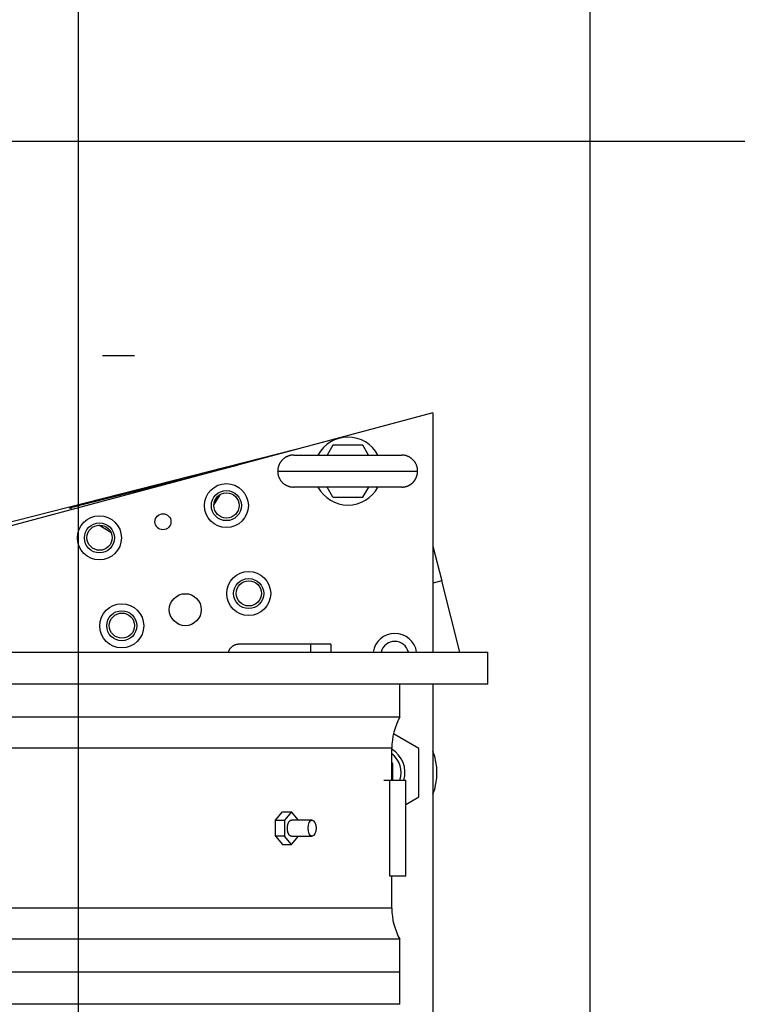
# Model space of a CAD drawing. Extents: x -492 to 843, y -479 to 417.
# Drawn here: x -127 to -116, y 117 to 133 of the extents above; entities that cross this region are included whole.
import ezdxf

# ---------------------------------------------------------------- set-up
doc = ezdxf.new("R2010")
doc.units = 0
doc.layers.get('0').update_dxf_attribs({"linetype": 'CONTINUOUS'})
for name, color, linetype in [('11', 7, 'CONTINUOUS'), ('12', 7, 'CONTINUOUS'), ('16', 7, 'CONTINUOUS'), ('2', 7, 'CONTINUOUS'), ('6', 7, 'CONTINUOUS')]:
    doc.layers.add(name, color=color, linetype=linetype)
doc.styles.get("Standard").update_dxf_attribs({"font": 'monotxt.shx'})
doc.dimstyles.new('DSTYLE14', dxfattribs={"dimtxt": 6.4, "dimasz": 6.4, "dimexe": 0.125, "dimexo": 0.0625, "dimgap": 0.0625, "dimtad": 0, "dimtih": 1, "dimtoh": 1, "dimrnd": 0.01, "dimzin": 7, "dimcen": 0.09, "dimazin": 3, "dimtp": 0.005, "dimtm": 0.005, "dimtfac": 1, "dimtofl": 0, "dimtmove": 0, "dimatfit": 3})
doc.dimstyles.new('DSTYLE23', dxfattribs={"dimtxt": 6.4, "dimasz": 7.2, "dimexe": 0.15, "dimexo": 0.075, "dimgap": 0.075, "dimtad": 0, "dimtih": 1, "dimtoh": 1, "dimrnd": 0.01, "dimzin": 7, "dimcen": 0.09, "dimazin": 3, "dimtp": 0.005, "dimtm": 0.005, "dimtfac": 1, "dimtofl": 0, "dimtmove": 0, "dimatfit": 3})

# ---------------------------------------------------------------- blocks, each defined once
blk = doc.blocks.new('_AH13')
at = {"color": 0, "linetype": 'CONTINUOUS'}
blk.add_solid([(0, 0), (-1, 0.166667), (-1, -0.166667), (0, 0)], dxfattribs=at)
blk = doc.blocks.new('*D2114')
at = {"layer": '6', "color": 1, "linetype": 'CONTINUOUS'}
for p, q in [((-201.51015, 50.904116), (-201.51015, 232.94839)), ((-36.510147, 196.46477), (-36.510147, 232.94839)), ((-201.51015, 227.94839), (-157.7317, 227.94839)), ((-36.510147, 227.94839), (-114.3317, 227.94839))]:
    blk.add_line(p, q, dxfattribs=at)
at = {"layer": '6', "color": 1, "xscale": 6.4, "yscale": 6.4, "zscale": 6.4}
for p, rotation in [((-201.51015, 227.94839), 180), ((-36.510147, 227.94839), 360)]:
    blk.add_blockref('_AH13', p, dxfattribs=dict(at, rotation=rotation))
at = {"layer": '6', "color": 1, "linetype": 'CONTINUOUS'}
blk.add_text('165.00', height=6.4, dxfattribs=at).set_placement((-155.2317, 224.74839))
blk = doc.blocks.new('*D4420')
at = {"layer": '2', "color": 1, "linetype": 'CONTINUOUS'}
for p, q in [((-263.53027, 262.28993), (168.48806, 262.28993)), ((162.48806, 262.28993), (162.48806, 143.98993)), ((162.48806, 13.289926), (162.48806, 131.58993)), ((121.22652, 13.289926), (168.48806, 13.289926))]:
    blk.add_line(p, q, dxfattribs=at)
at = {"layer": '2', "color": 1, "xscale": 7.2, "yscale": 7.2, "zscale": 7.2}
for p, rotation in [((162.48806, 262.28993), 450), ((162.48806, 13.289926), 630)]:
    blk.add_blockref('_AH13', p, dxfattribs=dict(at, rotation=rotation))
at = {"layer": '2', "color": 1, "linetype": 'CONTINUOUS'}
blk.add_text('249.00', height=6.4, dxfattribs=at).set_placement((143.28806, 134.58993))
blk = doc.blocks.new('*D4421')
at = {"layer": '2', "color": 1, "linetype": 'CONTINUOUS'}
for p, q in [((-266.53, 259.29), (-266.53, -288.593)), ((102.47, -5.467), (102.47, -288.593)), ((-266.53, -282.593), (-104.23, -282.593)), ((102.47, -282.593), (-59.83, -282.593))]:
    blk.add_line(p, q, dxfattribs=at)
at = {"layer": '2', "color": 1, "xscale": 7.2, "yscale": 7.2, "zscale": 7.2}
for p, rotation in [((-266.53, -282.593), 180), ((102.47, -282.593), 360)]:
    blk.add_blockref('_AH13', p, dxfattribs=dict(at, rotation=rotation))
at = {"layer": '2', "color": 1, "linetype": 'CONTINUOUS'}
blk.add_text('369.00', height=6.4, dxfattribs=at).set_placement((-101.23, -285.793))
blk = doc.blocks.new('*D4675')
at = {"layer": '12', "color": 3, "linetype": 'CONTINUOUS'}
for p, q in [((-365.41654, 325.05301), (-122.86673, 325.05301)), ((-128.86673, 325.05301), (-128.86673, 68.842449)), ((-128.86673, 16.556081), (-128.86673, 56.442449)), ((-235.41654, 16.556081), (-122.86673, 16.556081))]:
    blk.add_line(p, q, dxfattribs=at)
at = {"layer": '12', "color": 3, "xscale": 7.2, "yscale": 7.2, "zscale": 7.2}
for p, rotation in [((-128.86673, 325.05301), 450), ((-128.86673, 16.556081), 630)]:
    blk.add_blockref('_AH13', p, dxfattribs=dict(at, rotation=rotation))
at = {"layer": '12', "color": 3, "linetype": 'CONTINUOUS'}
blk.add_text('308.50', height=6.4, dxfattribs=at).set_placement((-148.06673, 59.442449))
blk = doc.blocks.new('*D31232')
at = {"layer": '6', "color": 1, "linetype": 'CONTINUOUS'}
for p, q in [((-177.579, 203.535), (232.867, 203.535)), ((226.867, 203.535), (226.867, 100.239)), ((226.867, 20.574), (226.867, 87.839)), ((-1.01, 20.574), (232.867, 20.574))]:
    blk.add_line(p, q, dxfattribs=at)
at = {"layer": '6', "color": 1, "xscale": 7.2, "yscale": 7.2, "zscale": 7.2}
for p, rotation in [((226.867, 203.535), 450), ((226.867, 20.574), 630)]:
    blk.add_blockref('_AH13', p, dxfattribs=dict(at, rotation=rotation))
at = {"layer": '6', "color": 1, "linetype": 'CONTINUOUS'}
blk.add_text('182.96', height=6.4, dxfattribs=at).set_placement((207.667, 90.839))
blk = doc.blocks.new('*D31233')
at = {"layer": '6', "color": 1, "linetype": 'CONTINUOUS'}
for p, q in [((-177.57921, 203.53477), (265.56908, 203.53477)), ((259.56908, 203.53477), (259.56908, 60.215952)), ((259.56908, -15.279198), (259.56908, 47.815952)), ((-60.510147, -15.279198), (265.56908, -15.279198))]:
    blk.add_line(p, q, dxfattribs=at)
at = {"layer": '6', "color": 1, "xscale": 7.2, "yscale": 7.2, "zscale": 7.2}
for p, rotation in [((259.56908, 203.53477), 450), ((259.56908, -15.279198), 630)]:
    blk.add_blockref('_AH13', p, dxfattribs=dict(at, rotation=rotation))
at = {"layer": '6', "color": 1, "linetype": 'CONTINUOUS'}
blk.add_text('218.81', height=6.4, dxfattribs=at).set_placement((240.36908, 50.815952))
blk = doc.blocks.new('*D59605')
at = {"layer": '12', "color": 3, "linetype": 'CONTINUOUS'}
for p, q in [((-365.41654, 325.05301), (95.223729, 325.05301)), ((89.223729, 325.05301), (89.223729, 195.04156)), ((89.223729, 76.053008), (89.223729, 182.64156)), ((20.635104, 76.053008), (95.223729, 76.053008))]:
    blk.add_line(p, q, dxfattribs=at)
at = {"layer": '12', "color": 3, "xscale": 7.2, "yscale": 7.2, "zscale": 7.2}
for p, rotation in [((89.223729, 325.05301), 450), ((89.223729, 76.053008), 630)]:
    blk.add_blockref('_AH13', p, dxfattribs=dict(at, rotation=rotation))
at = {"layer": '12', "color": 3, "linetype": 'CONTINUOUS'}
blk.add_text('249.00', height=6.4, dxfattribs=at).set_placement((70.023729, 185.64156))
blk = doc.blocks.new('*E82100')
at = {"layer": '2', "color": 5, "linetype": 'CONTINUOUS'}
blk.add_circle((0, 0), 1, dxfattribs=at)
blk = doc.blocks.new('TROLLEY2')
at = {"layer": '16', "color": 40, "linetype": 'CONTINUOUS'}
blk.add_line((-2, -169), (-2, -2), dxfattribs=at)
at = {"layer": '16', "color": 7, "linetype": 'CONTINUOUS', "const_width": 0.02}
blk.add_lwpolyline([(-10, 10.5), (-10, -508.5)], dxfattribs=at)

msp = doc.modelspace()

# ---------------------------------------------------------------- linework, layer by layer
at = {"layer": '11', "color": 3, "linetype": 'CONTINUOUS', "const_width": 0.02}
msp.add_lwpolyline([(151.28776, 130.64027), (-154.67776, 130.64027)], dxfattribs=at)
at = {"layer": '2', "color": 1, "linetype": 'CONTINUOUS'}
for p, q in [((-125.53027, 127.28993), (-126.03027, 127.28993)), ((-120.867, 126.39918), (-128.26757, 124.41622)), ((-120.867, 126.39918), (-120.867, 122.65847)), ((-123.01026, 125.8249), (-128.62239, 124.39918)), ((-126.54646, 124.91483), (-123.9227, 125.58138)), ((-123.9227, 125.58138), (-123.92338, 125.58023)), ((-124.19883, 125.11716), (-124.29033, 124.96335)), ((-126.50305, 124.88901), (-126.54646, 124.91483)), ((-125.89994, 124.53026), (-126.08957, 124.64306)), ((-120.867, 124.31595), (-120.72911, 123.77317)), ((-120.72911, 123.77317), (-120.867, 123.73814)), ((-120.44593, 122.65847), (-120.72911, 123.77317)), ((-130.53027, 122.65847), (-120.0097, 122.65847)), ((-120.0097, 122.15847), (-120.0097, 122.65847)), ((-120.0097, 122.15847), (-130.53027, 122.15847)), ((-121.3847, 121.64257), (-121.3847, 122.15844)), ((-120.867, 122.15847), (-120.867, 116.99918)), ((-121.3847, 121.64257), (-130.53027, 121.64257)), ((-121.50971, 121.15842), (-133.43691, 121.15842)), ((-121.5097, 120.6563), (-121.50971, 121.15842)), ((-121.5097, 118.65644), (-121.5097, 119.1563)), ((-121.5097, 118.65644), (-133.43918, 118.65644)), ((-121.3847, 118.17233), (-130.53027, 118.17233)), ((-121.3847, 117.65646), (-121.3847, 118.17233)), ((-121.3847, 117.65646), (-130.53027, 117.65646)), ((-121.38469, 117.15647), (-121.3847, 117.65646)), ((-121.38469, 117.15647), (-130.53027, 117.15647))]:
    msp.add_line(p, q, dxfattribs=at)
at = {"layer": '2', "color": 5, "linetype": 'CONTINUOUS'}
for p, q in [((-122.43079, 125.89365), (-122.52087, 125.73763)), ((-121.96209, 125.89365), (-122.43079, 125.89365)), ((-121.87201, 125.73763), (-121.96209, 125.89365)), ((-123.04396, 125.73763), (-121.35552, 125.73763)), ((-123.29452, 125.48863), (-123.29452, 125.48664)), ((-123.29452, 125.48664), (-121.10654, 125.48664)), ((-121.10654, 125.48664), (-121.10654, 125.48863)), ((-121.35552, 125.23763), (-123.04552, 125.23763)), ((-122.43079, 125.08165), (-122.52084, 125.23763)), ((-121.96198, 125.08165), (-121.87192, 125.23763)), ((-122.43079, 125.08165), (-121.96198, 125.08165)), ((-122.77392, 122.78344), (-123.91057, 122.78345)), ((-122.77391, 122.65847), (-122.77392, 122.78344)), ((-122.4614, 122.78344), (-122.77392, 122.78344)), ((-122.4614, 122.78344), (-122.46141, 122.65847)), ((-121.086, 121.15294), (-121.48419, 121.38283)), ((-121.086, 120.39546), (-121.086, 121.15294)), ((-121.492, 120.91853), (-121.50971, 120.92877)), ((-121.492, 120.6563), (-121.492, 120.91853)), ((-121.29265, 120.27615), (-121.086, 120.39546)), ((-123.32815, 120.03466), (-123.21866, 120.16107)), ((-123.21866, 120.16107), (-123.08009, 120.16107)), ((-123.08009, 120.16107), (-123.18958, 120.03466)), ((-122.9706, 120.03466), (-123.08009, 120.16107)), ((-123.32815, 119.78176), (-123.32815, 120.03466)), ((-123.32815, 120.03466), (-123.18958, 120.03466)), ((-123.18958, 120.03466), (-123.18958, 119.78176)), ((-122.7562, 120.03321), (-123.08009, 120.03321)), ((-122.97059, 120.0332), (-122.9706, 120.03466)), ((-123.32815, 119.78176), (-123.21866, 119.65534)), ((-123.18958, 119.78176), (-123.32815, 119.78176)), ((-123.08009, 119.65534), (-123.18958, 119.78176)), ((-123.08009, 119.7832), (-122.7562, 119.7832)), ((-123.08009, 119.65534), (-122.9706, 119.78176)), ((-122.9706, 119.78176), (-122.97059, 119.78321)), ((-123.21866, 119.65534), (-123.08009, 119.65534))]:
    msp.add_line(p, q, dxfattribs=at)
at = {"layer": '2', "color": 2, "linetype": 'CONTINUOUS'}
for p, q in [((-121.63562, 120.6563), (-121.5424, 120.6563)), ((-121.5424, 120.6563), (-121.29264, 120.6563)), ((-121.5424, 119.1563), (-121.5424, 120.6563)), ((-121.29264, 119.15629), (-121.29264, 120.6563)), ((-121.5424, 119.1563), (-121.54273, 119.1563)), ((-121.29264, 119.15629), (-121.5424, 119.1563))]:
    msp.add_line(p, q, dxfattribs=at)
at = {"layer": '2', "color": 5, "linetype": 'CONTINUOUS'}
for points in [[(-123.04396, 125.73763), (-123.05581, 125.73736, 0.012826081), (-123.06781, 125.73648, 0.012177568), (-123.07998, 125.73499, 0.011994766), (-123.09227, 125.73288, 0.012501554), (-123.10463, 125.7301, 0.012739937), (-123.11699, 125.72664, 0.012894634), (-123.12932, 125.72248, 0.012994836), (-123.14156, 125.71763, 0.013200674), (-123.15364, 125.71207, 0.013308618), (-123.16552, 125.70582, 0.013451252), (-123.17712, 125.69888, 0.013521198), (-123.1884, 125.69127, 0.013616769), (-123.19929, 125.68301, 0.013668243), (-123.20976, 125.67415, 0.01373544), (-123.21972, 125.66469, 0.013722982), (-123.22916, 125.65471, 0.01365666), (-123.238, 125.64424, 0.013727388), (-123.24625, 125.63333, 0.013889634), (-123.25384, 125.622, 0.013533538), (-123.26078, 125.6104, 0.012714743), (-123.26701, 125.5986, 0.013671619), (-123.27257, 125.5864, 0.015706194), (-123.27742, 125.57376, 0.012358967), (-123.28156, 125.56179, 0.005384213), (-123.28493, 125.55088, 0.016160935), (-123.28779, 125.53702, 0.027021648), (-123.29033, 125.51599, 0.013843871), (-123.29253, 125.48863, 0.007610994)], [(-121.10654, 125.48863), (-121.10681, 125.50049, 0.012804169), (-121.10768, 125.51252, 0.012157103), (-121.10917, 125.52471, 0.011975135), (-121.11128, 125.53702, 0.012481825), (-121.11407, 125.5494, 0.012720842), (-121.11752, 125.56179, 0.0128765), (-121.12168, 125.57414, 0.012978027), (-121.12653, 125.5864, 0.013185229), (-121.13209, 125.5985, 0.013294961), (-121.13834, 125.6104, 0.013439476), (-121.14529, 125.62202, 0.013511645), (-121.15289, 125.63333, 0.013609481), (-121.16115, 125.64423, 0.013663472), (-121.17001, 125.65471, 0.013733165), (-121.17947, 125.66469, 0.01372337), (-121.18945, 125.67415, 0.013659573), (-121.19992, 125.68301, 0.013732926), (-121.21084, 125.69127, 0.013897728), (-121.22216, 125.69888, 0.013543855), (-121.23376, 125.70582, 0.012726409), (-121.24557, 125.71207, 0.013686206), (-121.25776, 125.71763, 0.015725303), (-121.2704, 125.7225, 0.012375719), (-121.28238, 125.72664, 0.00539189), (-121.29328, 125.73002, 0.016184939), (-121.30714, 125.73288, 0.027065491), (-121.32817, 125.73543, 0.013867365), (-121.35554, 125.73763, 0.007624051)], [(-123.29452, 125.48664), (-123.29424, 125.47478, 0.012802777), (-123.29337, 125.46275, 0.012155844), (-123.29188, 125.45056, 0.011973969), (-123.28977, 125.43825, 0.012480697), (-123.28698, 125.42587, 0.012719799), (-123.28353, 125.41348, 0.012875562), (-123.27937, 125.40113, 0.012977216), (-123.27452, 125.38887, 0.013184546), (-123.26896, 125.37677, 0.01329443), (-123.26271, 125.36487, 0.013439101), (-123.25577, 125.35324, 0.013511442), (-123.24816, 125.34194, 0.013609448), (-123.2399, 125.33103, 0.01366362), (-123.23104, 125.32055, 0.013733488), (-123.22158, 125.31057, 0.013723871), (-123.2116, 125.30112, 0.013660235), (-123.20113, 125.29226, 0.013733753), (-123.19022, 125.28399, 0.013898716), (-123.17889, 125.27639, 0.013544956), (-123.16729, 125.26944, 0.012727552), (-123.15549, 125.2632, 0.013687541), (-123.14329, 125.25763, 0.015726951), (-123.13065, 125.25277, 0.012377089), (-123.11868, 125.24863, 0.005392501), (-123.10777, 125.24525, 0.016186808), (-123.09391, 125.24239, 0.027068701), (-123.07288, 125.23985, 0.013868999), (-123.04552, 125.23764, 0.007624937)], [(-121.35554, 125.23764), (-121.35543, 125.23763, 0.003925169), (-121.35541, 125.23763), (-121.35552, 125.23763, -0.007191772), (-121.35544, 125.23763), (-121.35482, 125.23763, 0.000039094), (-121.35384, 125.23763, 0.000928062), (-121.35272, 125.23764, 0.001164965), (-121.35158, 125.23766, 0.001109263), (-121.35044, 125.23768, 0.001156608), (-121.34931, 125.23771, 0.001137502), (-121.34818, 125.23774, 0.001114245), (-121.34705, 125.23777, 0.001127602), (-121.34592, 125.23781, 0.001136354), (-121.34479, 125.23786, 0.001131086), (-121.34366, 125.23791, 0.001127934), (-121.34253, 125.23797, 0.001129062), (-121.3414, 125.23803, 0.001130207), (-121.34027, 125.2381, 0.001130912), (-121.33914, 125.23817, 0.001130897), (-121.33801, 125.23824, 0.001130342), (-121.33688, 125.23833, 0.001129698), (-121.33576, 125.23841, 0.001128756), (-121.33463, 125.23851, 0.001128742), (-121.3335, 125.2386, 0.001129677), (-121.33238, 125.23871, 0.001130428), (-121.33125, 125.23881, 0.001131186), (-121.33012, 125.23893, 0.001131704), (-121.329, 125.23904, 0.001132119), (-121.32787, 125.23917, 0.001131761), (-121.32675, 125.2393, 0.001130542), (-121.32563, 125.23943, 0.00112957), (-121.3245, 125.23957, 0.001128593), (-121.32338, 125.23971, 0.001127776), (-121.32226, 125.23986, 0.001126906), (-121.32114, 125.24001, 0.001127049), (-121.32002, 125.24017, 0.001128223), (-121.3189, 125.24034, 0.001129244), (-121.31778, 125.2405, 0.001130371), (-121.31666, 125.24068, 0.001131454), (-121.31554, 125.24086, 0.001132774), (-121.31443, 125.24104, 0.001133238), (-121.31331, 125.24123, 0.001132981), (-121.3122, 125.24143, 0.001132619), (-121.31108, 125.24163, 0.001132069), (-121.30997, 125.24183, 0.001131636), (-121.30886, 125.24204, 0.001131218), (-121.30775, 125.24225, 0.001130855), (-121.30664, 125.24247, 0.001130465), (-121.30553, 125.2427, 0.001130138), (-121.30442, 125.24293, 0.001129801), (-121.30331, 125.24316, 0.001129519), (-121.30221, 125.2434, 0.00112923), (-121.3011, 125.24365, 0.001128991), (-121.3, 125.2439, 0.001128751), (-121.2989, 125.24415, 0.001128556), (-121.2978, 125.24441, 0.001128365), (-121.2967, 125.24468, 0.001128212), (-121.2956, 125.24495, 0.001128068), (-121.2945, 125.24522, 0.001127962), (-121.2934, 125.2455, 0.001127877), (-121.29231, 125.24579, 0.001127802), (-121.29121, 125.24608, 0.001127729), (-121.29012, 125.24637, 0.001127752), (-121.28903, 125.24667, 0.00112789), (-121.28794, 125.24698, 0.001128207), (-121.28685, 125.24728, 0.001128799), (-121.28576, 125.2476, 0.001129328), (-121.28468, 125.24792, 0.001129933), (-121.28359, 125.24824, 0.001130507), (-121.28251, 125.24857, 0.001131196), (-121.28143, 125.24891, 0.001131838), (-121.28035, 125.24925, 0.001132594), (-121.27927, 125.24959, 0.001133297), (-121.2782, 125.24994, 0.00113412), (-121.27712, 125.25029, 0.00113489), (-121.27605, 125.25065, 0.001135792), (-121.27498, 125.25101, 0.001136611), (-121.27391, 125.25138, 0.001137536), (-121.27284, 125.25176, 0.001138476), (-121.27177, 125.25214, 0.001139649), (-121.27071, 125.25252, 0.001139569), (-121.26964, 125.25291, 0.001138172), (-121.26858, 125.2533, 0.001136787), (-121.26752, 125.2537, 0.001135041), (-121.26647, 125.2541, 0.001133544), (-121.26541, 125.25451, 0.001131905), (-121.26436, 125.25492, 0.001130449), (-121.2633, 125.25534, 0.001128803), (-121.26225, 125.25576, 0.001127353), (-121.26121, 125.25618, 0.001125734), (-121.26016, 125.25661, 0.001124294), (-121.25912, 125.25705, 0.001122676), (-121.25807, 125.25749, 0.00112127), (-121.25703, 125.25794, 0.001119735), (-121.256, 125.25839, 0.001118262), (-121.25496, 125.25884, 0.001116498), (-121.25393, 125.2593, 0.001115405), (-121.25289, 125.25976, 0.001114738), (-121.25186, 125.26023, 0.001115318), (-121.25084, 125.26071, 0.001117337), (-121.24981, 125.26118, 0.001118977), (-121.24879, 125.26167, 0.001120683), (-121.24776, 125.26215, 0.001122254), (-121.24674, 125.26265, 0.001124118), (-121.24573, 125.26314, 0.001125779), (-121.24471, 125.26364, 0.001127683), (-121.2437, 125.26415, 0.001129389), (-121.24269, 125.26466, 0.001131354), (-121.24168, 125.26517, 0.001133126), (-121.24067, 125.26569, 0.001135175), (-121.23967, 125.26622, 0.001136968), (-121.23867, 125.26675, 0.001138976), (-121.23767, 125.26728, 0.001140954), (-121.23667, 125.26782, 0.001143421), (-121.23568, 125.26836, 0.001144612), (-121.23469, 125.26891, 0.001144841), (-121.2337, 125.26946, 0.00114439), (-121.23271, 125.27001, 0.001143155), (-121.23173, 125.27058, 0.001142221), (-121.23075, 125.27114, 0.001141364), (-121.22977, 125.27171, 0.001140583), (-121.2288, 125.27228, 0.001139691), (-121.22782, 125.27286, 0.001138927), (-121.22685, 125.27345, 0.001138106), (-121.22588, 125.27403, 0.001137393), (-121.22492, 125.27463, 0.001136618), (-121.22396, 125.27522, 0.001135947), (-121.223, 125.27582, 0.001135224), (-121.22204, 125.27643, 0.001134599), (-121.22108, 125.27704, 0.001133927), (-121.22013, 125.27765, 0.001133347), (-121.21918, 125.27827, 0.001132726), (-121.21824, 125.27889, 0.001132192), (-121.21729, 125.27952, 0.001131622), (-121.21635, 125.28015, 0.001131135), (-121.21542, 125.28079, 0.001130617), (-121.21448, 125.28143, 0.001130175), (-121.21355, 125.28207, 0.001129709), (-121.21262, 125.28272, 0.001129314), (-121.21169, 125.28337, 0.0011289), (-121.21077, 125.28403, 0.001128552), (-121.20985, 125.28469, 0.00112819), (-121.20894, 125.28535, 0.001127889), (-121.20802, 125.28602, 0.00112758), (-121.20711, 125.28669, 0.001127325), (-121.2062, 125.28737, 0.001127069), (-121.2053, 125.28805, 0.001126862), (-121.2044, 125.28874, 0.001126658), (-121.2035, 125.28943, 0.001126498), (-121.2026, 125.29012, 0.001126346), (-121.20171, 125.29082, 0.001126234), (-121.20082, 125.29152, 0.001126135), (-121.19993, 125.29223, 0.00112607), (-121.19905, 125.29294, 0.001126025), (-121.19817, 125.29365, 0.001126006), (-121.1973, 125.29437, 0.001126014), (-121.19642, 125.29509, 0.001126043), (-121.19555, 125.29582, 0.001126104), (-121.19469, 125.29655, 0.00112618), (-121.19382, 125.29728, 0.001126293), (-121.19296, 125.29802, 0.001126417), (-121.19211, 125.29876, 0.001126583), (-121.19125, 125.2995, 0.001126754), (-121.1904, 125.30025, 0.001126973), (-121.18956, 125.30101, 0.001127191), (-121.18872, 125.30176, 0.001127463), (-121.18788, 125.30252, 0.001127728), (-121.18704, 125.30329, 0.001128052), (-121.18621, 125.30406, 0.001128364), (-121.18538, 125.30483, 0.001128741), (-121.18455, 125.3056, 0.001129099), (-121.18373, 125.30638, 0.001129528), (-121.18291, 125.30717, 0.001129933), (-121.1821, 125.30795, 0.001130414), (-121.18129, 125.30874, 0.001130865), (-121.18048, 125.30954, 0.001131398), (-121.17968, 125.31034, 0.001131895), (-121.17887, 125.31114, 0.00113248), (-121.17808, 125.31194, 0.001133023), (-121.17729, 125.31275, 0.001133657), (-121.1765, 125.31356, 0.001134248), (-121.17571, 125.31438, 0.001134942), (-121.17493, 125.3152, 0.001135567), (-121.17415, 125.31602, 0.001136274), (-121.17338, 125.31685, 0.001136992), (-121.17261, 125.31768, 0.001137897), (-121.17184, 125.31851, 0.001138428), (-121.17108, 125.31935, 0.001138716), (-121.17032, 125.32019, 0.001138515), (-121.16956, 125.32104, 0.001137767), (-121.16881, 125.32188, 0.001137208), (-121.16806, 125.32273, 0.001136691), (-121.16732, 125.32359, 0.001136233), (-121.16658, 125.32445, 0.001135716), (-121.16584, 125.32531, 0.001135283), (-121.16511, 125.32617, 0.001134824), (-121.16438, 125.32704, 0.001134436), (-121.16366, 125.32791, 0.00113402), (-121.16294, 125.32879, 0.001133673), (-121.16222, 125.32966, 0.001133304), (-121.16151, 125.33054, 0.001132998), (-121.16081, 125.33143, 0.001132677), (-121.1601, 125.33232, 0.001132412), (-121.1594, 125.33321, 0.001132138), (-121.15871, 125.3341, 0.001131915), (-121.15801, 125.335, 0.001131688), (-121.15733, 125.3359, 0.001131507), (-121.15664, 125.3368, 0.001131328), (-121.15596, 125.33771, 0.001131188), (-121.15529, 125.33862, 0.001131056), (-121.15462, 125.33953, 0.001130959), (-121.15395, 125.34044, 0.001130874), (-121.15329, 125.34136, 0.001130819), (-121.15263, 125.34228, 0.001130782), (-121.15198, 125.34321, 0.001130769), (-121.15133, 125.34414, 0.001130779), (-121.15068, 125.34507, 0.001130808), (-121.15004, 125.346, 0.001130869), (-121.1494, 125.34694, 0.001130936), (-121.14877, 125.34788, 0.001131032), (-121.14814, 125.34882, 0.001131157), (-121.14751, 125.34976, 0.001131348), (-121.14689, 125.35071, 0.001131448), (-121.14628, 125.35166, 0.001131489), (-121.14567, 125.35261, 0.001131287), (-121.14506, 125.35357, 0.001130796), (-121.14445, 125.35453, 0.001130418), (-121.14386, 125.35549, 0.00113006), (-121.14326, 125.35645, 0.001129758), (-121.14267, 125.35742, 0.001129437), (-121.14209, 125.35839, 0.00112918), (-121.14151, 125.35936, 0.001128921), (-121.14093, 125.36034, 0.001128717), (-121.14036, 125.36132, 0.001128514), (-121.13979, 125.3623, 0.00112836), (-121.13923, 125.36328, 0.001128214), (-121.13867, 125.36426, 0.001128113), (-121.13811, 125.36525, 0.001128024), (-121.13756, 125.36624, 0.001127973), (-121.13702, 125.36724, 0.001127942), (-121.13648, 125.36823, 0.001127943), (-121.13594, 125.36923, 0.001127969), (-121.13541, 125.37023, 0.001128021), (-121.13488, 125.37123, 0.001128104), (-121.13436, 125.37224, 0.001128208), (-121.13384, 125.37324, 0.001128348), (-121.13333, 125.37425, 0.001128504), (-121.13282, 125.37526, 0.001128701), (-121.13231, 125.37628, 0.001128908), (-121.13181, 125.37729, 0.001129163), (-121.13132, 125.37831, 0.001129421), (-121.13083, 125.37933, 0.001129731), (-121.13034, 125.38036, 0.001130042), (-121.12986, 125.38138, 0.001130414), (-121.12938, 125.38241, 0.00113077), (-121.12891, 125.38344, 0.001131179), (-121.12845, 125.38447, 0.001131611), (-121.12798, 125.3855, 0.001132152), (-121.12753, 125.38654, 0.00113251), (-121.12707, 125.38758, 0.001132746), (-121.12662, 125.38862, 0.001132781), (-121.12618, 125.38966, 0.001132597), (-121.12574, 125.3907, 0.001132499), (-121.12531, 125.39175, 0.001132441), (-121.12488, 125.39279, 0.001132406), (-121.12446, 125.39384, 0.001132366), (-121.12404, 125.3949, 0.001132358), (-121.12362, 125.39595, 0.001132364), (-121.12321, 125.397, 0.001132393), (-121.12281, 125.39806, 0.001132438), (-121.12241, 125.39912, 0.001132501), (-121.12201, 125.40018, 0.001132587), (-121.12162, 125.40124, 0.001132685), (-121.12123, 125.40231, 0.001132811), (-121.12085, 125.40337, 0.001132943), (-121.12048, 125.40444, 0.001133107), (-121.12011, 125.40551, 0.001133277), (-121.11974, 125.40658, 0.001133488), (-121.11938, 125.40765, 0.001133683), (-121.11902, 125.40873, 0.001133906), (-121.11867, 125.4098, 0.001134172), (-121.11832, 125.41088, 0.001134546), (-121.11798, 125.41196, 0.001134623), (-121.11764, 125.41304, 0.001134426), (-121.11731, 125.41412, 0.001134075), (-121.11699, 125.41521, 0.001133483), (-121.11666, 125.41629, 0.001133019), (-121.11635, 125.41738, 0.001132569), (-121.11603, 125.41847, 0.001132179), (-121.11573, 125.41955, 0.001131752), (-121.11543, 125.42065, 0.001131396), (-121.11513, 125.42174, 0.001131024), (-121.11484, 125.42283, 0.001130712), (-121.11455, 125.42393, 0.001130387), (-121.11427, 125.42502, 0.001130117), (-121.11399, 125.42612, 0.00112984), (-121.11372, 125.42722, 0.001129614), (-121.11345, 125.42832, 0.001129385), (-121.11319, 125.42942, 0.001129201), (-121.11293, 125.43052, 0.001129021), (-121.11268, 125.43162, 0.00112888), (-121.11243, 125.43273, 0.001128748), (-121.11219, 125.43383, 0.001128651), (-121.11195, 125.43494, 0.001128568), (-121.11172, 125.43605, 0.001128513), (-121.11149, 125.43716, 0.001128479), (-121.11127, 125.43827, 0.001128467), (-121.11105, 125.43938, 0.001128481), (-121.11084, 125.44049, 0.001128513), (-121.11063, 125.4416, 0.001128576), (-121.11043, 125.44272, 0.001128651), (-121.11023, 125.44383, 0.001128762), (-121.11004, 125.44495, 0.00112888), (-121.10985, 125.44606, 0.00112904), (-121.10967, 125.44718, 0.001129201), (-121.10949, 125.4483, 0.001129409), (-121.10932, 125.44942, 0.001129613), (-121.10916, 125.45054, 0.00112987), (-121.10899, 125.45166, 0.001130116), (-121.10884, 125.45278, 0.001130421), (-121.10869, 125.4539, 0.00113071), (-121.10854, 125.45503, 0.001131064), (-121.1084, 125.45615, 0.001131394), (-121.10826, 125.45727, 0.001131792), (-121.10813, 125.4584, 0.00113217), (-121.10801, 125.45952, 0.001132632), (-121.10789, 125.46065, 0.00113303), (-121.10777, 125.46177, 0.00113348), (-121.10766, 125.4629, 0.001134001), (-121.10755, 125.46403, 0.00113471), (-121.10745, 125.46516, 0.001134981), (-121.10736, 125.46628, 0.001134986), (-121.10727, 125.46741, 0.001136338), (-121.10719, 125.46854, 0.001139013), (-121.10711, 125.46967, 0.001136747), (-121.10703, 125.4708, 0.001130462), (-121.10696, 125.47193, 0.001140919), (-121.1069, 125.47306, 0.00116487), (-121.10684, 125.47419, 0.001132326), (-121.10679, 125.47532, 0.001057768), (-121.10674, 125.47645, 0.001168511), (-121.10669, 125.47759, 0.001394483), (-121.10666, 125.47875, 0.001058573), (-121.10662, 125.47985, 0.000362057), (-121.1066, 125.48084, 0.001495664), (-121.10657, 125.48211, 0.002577488), (-121.10655, 125.48408, 0.001260471), (-121.10654, 125.48664, 0.000667709)], [(-124.06365, 122.65847), (-124.06131, 122.66564, -0.009372579), (-124.0587, 122.67273, -0.00925306), (-124.05582, 122.67975, -0.009256254), (-124.05266, 122.68668, -0.009504116), (-124.04924, 122.69349, -0.009677441), (-124.04555, 122.70016, -0.009806887), (-124.0416, 122.70667, -0.009933753), (-124.03741, 122.713, -0.010090525), (-124.03297, 122.71914, -0.010231811), (-124.02831, 122.72506, -0.010368664), (-124.02343, 122.73074, -0.010499433), (-124.01834, 122.73619, -0.010617933), (-124.01307, 122.74136, -0.010747783), (-124.00762, 122.74627, -0.010863337), (-124.00201, 122.75088, -0.010951935), (-123.99626, 122.7552, -0.010972238), (-123.99039, 122.75922, -0.011135755), (-123.98441, 122.76293, -0.01136318), (-123.97833, 122.76632, -0.011166522), (-123.97221, 122.76941, -0.010550826), (-123.96606, 122.77217, -0.011478783), (-123.95979, 122.77462, -0.013368611), (-123.95335, 122.77676, -0.010532368), (-123.94729, 122.77858, -0.004423537), (-123.9418, 122.78007, -0.014060451), (-123.93485, 122.78133, -0.023838127), (-123.9243, 122.78246, -0.012162603), (-123.91057, 122.78344, -0.006664746)], [(-123.08009, 119.7832), (-123.08443, 119.78351, -0.033265872), (-123.08871, 119.7844, -0.033349118), (-123.09294, 119.78588, -0.031470343), (-123.09708, 119.78791, -0.028951586), (-123.10111, 119.79049, -0.026352877), (-123.10499, 119.79356, -0.02364197), (-123.10871, 119.79709, -0.021143309), (-123.11226, 119.80104, -0.018843007), (-123.1156, 119.80536, -0.016884136), (-123.11875, 119.80999, -0.015081761), (-123.12168, 119.81491, -0.013621451), (-123.12439, 119.82004, -0.012266819), (-123.12689, 119.82536, -0.011207195), (-123.12917, 119.83081, -0.010218446), (-123.13123, 119.83636, -0.009415245), (-123.13309, 119.84196, -0.008508169), (-123.13476, 119.84763, -0.008269757), (-123.13629, 119.85351, -0.00803136), (-123.1377, 119.85974, -0.007610887), (-123.13897, 119.86631, -0.007775472), (-123.14008, 119.8732, -0.007778133), (-123.14102, 119.88037, -0.007774013), (-123.14175, 119.88782, -0.007725728), (-123.14226, 119.8955, -0.007841563), (-123.14254, 119.9034, -0.007891186), (-123.14257, 119.91147, -0.008041408), (-123.14232, 119.91965, -0.008159863), (-123.14181, 119.9279, -0.00838553), (-123.141, 119.93617, -0.008602457), (-123.13991, 119.94439, -0.008912105), (-123.13853, 119.95251, -0.009245008), (-123.13686, 119.96047, -0.009657782), (-123.13492, 119.96819, -0.010143358), (-123.13271, 119.97564, -0.010704403), (-123.13026, 119.98275, -0.011355641), (-123.12757, 119.98948, -0.012023209), (-123.12468, 119.99578, -0.012979589), (-123.12161, 120.00164, -0.014091165), (-123.11838, 120.00699, -0.014999374), (-123.11503, 120.01185, -0.015347998), (-123.1116, 120.01618, -0.017814223), (-123.10805, 120.02, -0.022115572), (-123.10438, 120.02331, -0.019730933), (-123.10089, 120.02609, -0.010124212), (-123.09772, 120.02832, -0.027820858), (-123.09374, 120.03019, -0.052243392), (-123.08779, 120.03183, -0.03021683), (-123.08009, 120.03321, -0.017602744)]]:
    msp.add_lwpolyline(points, format="xyb", dxfattribs=at)
at = {"layer": '2', "color": 1, "linetype": 'CONTINUOUS'}
msp.add_lwpolyline([(-125.47111, 122.15847), (-125.47111, 122.15847), (-125.47111, 122.15846), (-125.47111, 122.15846, 0.000000022), (-125.47111, 122.15846, 0.000000031), (-125.47111, 122.15846), (-125.47111, 122.15846), (-125.47111, 122.15846), (-125.47111, 122.15846), (-125.47111, 122.15846), (-125.47111, 122.15845, -0.000000032), (-125.47111, 122.15845), (-125.47111, 122.15845), (-125.4711, 122.15845, -0.000000021), (-125.4711, 122.15845, -0.000000015), (-125.4711, 122.15845), (-125.4711, 122.15845, 0.000000007), (-125.4711, 122.15844, -0.000000019), (-125.4711, 122.15844, -0.00000001)], format="xyb", dxfattribs=at)
for centre, radius in [((-124.09628, 124.94791), 0.344), ((-124.09628, 124.94791), 0.235), ((-126.08082, 124.44417), 0.344), ((-125.08708, 124.69587), 0.125), ((-126.0805, 124.44383), 0.235003), ((-123.7473, 123.57422), 0.344), ((-123.7473, 123.57422), 0.235001), ((-124.73811, 123.32219), 0.25), ((-125.73185, 123.07048), 0.344), ((-125.73152, 123.07015), 0.234998)]:
    msp.add_circle(centre, radius, dxfattribs=at)
at = {"layer": '2', "color": 30, "linetype": 'CONTINUOUS'}
for centre in [(-124.09389, 124.95062), (-126.07811, 124.44654), (-123.74491, 123.57693), (-125.72913, 123.07285)]:
    msp.add_circle(centre, 0.19685, dxfattribs=at)
at = {"layer": '2', "color": 5, "linetype": 'CONTINUOUS'}
for centre, radius, start, end in [((-122.19652, 125.48763), 0.531, 90, 151.91313), ((-122.19652, 125.48763), 0.531, 28.086874, 90), ((-122.19652, 125.48763), 0.531, 208.08687, 331.91313), ((-121.74201, 120.77419), 0.437507, 344.36716, 417.92743), ((-121.74201, 120.77419), 0.377506, 341.80204, 412.01992)]:
    msp.add_arc(centre, radius, start, end, dxfattribs=at)
at = {"layer": '2', "color": 1, "linetype": 'CONTINUOUS'}
for centre, radius, start, end in [((-121.46237, 122.60762), 0.344, 90, 171.50029), ((-121.46237, 122.60762), 0.344, 8.4997056, 90), ((-121.46447, 122.60742), 0.219, 90, 166.51972), ((-121.46447, 122.60742), 0.219, 13.48028, 90), ((-120.5097, 121.15844), 1.000006, 151.04459, 180), ((-120.5097, 118.65644), 1, 180, 208.95445)]:
    msp.add_arc(centre, radius, start, end, dxfattribs=at)
at = {"layer": '2', "color": 7, "linetype": 'CONTINUOUS'}
msp.add_arc((-121.74201, 120.77419), 0.9375, 338.96138, 381.03862, dxfattribs=at)

# ---------------------------------------------------------------- block references
at = {"layer": '16'}
msp.add_blockref('TROLLEY2', (-116.40852, 196.49235), dxfattribs=at)
at = {"layer": '2', "color": 5, "xscale": 0.12499606, "yscale": 0.062498032, "zscale": 0.12499606, "rotation": 90}
msp.add_blockref('*E82100', (-122.75619, 119.9082), dxfattribs=at)

# ---------------------------------------------------------------- dimensions: what is measured, and where the dimension line sits
at = {"layer": '12', "color": 3, "linetype": 'CONTINUOUS'}
for base, p2, picture, middle in [((-128.86673, 16.556081), (-238.41654, 16.556081), '*D4675', (-128.86673, 62.642449)), ((89.223729, 76.053008), (17.635104, 76.053008), '*D59605', (89.223729, 188.84156))]:
    dim = msp.add_linear_dim(base=base, p1=(-368.41654, 325.05301), p2=p2, angle=90, dimstyle='DSTYLE23', override={"dimblk": '_AH13', "dimsah": 0}, dxfattribs=at)
    dim.commit()
    dim.dimension.update_dxf_attribs({"geometry": picture, "text_midpoint": middle, "dimtype": 128})
at = {"layer": '2', "color": 1, "linetype": 'CONTINUOUS'}
dim = msp.add_linear_dim(base=(162.48806, 13.289926), p1=(-266.53027, 262.28993), p2=(118.22652, 13.289926), angle=90, dimstyle='DSTYLE23', override={"dimblk": '_AH13', "dimsah": 0}, dxfattribs=at)
dim.commit()
dim.dimension.update_dxf_attribs({"geometry": '*D4420', "text_midpoint": (162.48806, 137.78993), "dimtype": 128})
dim = msp.add_linear_dim(base=(102.46973, -282.59299), p1=(-266.53027, 262.28993), p2=(102.46973, -2.466865), dimstyle='DSTYLE23', override={"dimblk": '_AH13', "dimsah": 0}, dxfattribs=at)
dim.commit()
dim.dimension.update_dxf_attribs({"geometry": '*D4421', "text_midpoint": (-82.030272, -282.59299), "dimtype": 128})
at = {"layer": '6', "color": 1, "linetype": 'CONTINUOUS'}
dim = msp.add_linear_dim(base=(-36.510147, 227.94839), p1=(-201.51015, 48.404116), p2=(-36.510147, 193.96477), dimstyle='DSTYLE14', override={"dimblk": '_AH13', "dimsah": 0}, dxfattribs=at)
dim.commit()
dim.dimension.update_dxf_attribs({"geometry": '*D2114', "text_midpoint": (-136.0317, 227.94839), "dimtype": 128})
for base, p2, picture, middle in [((226.86712, 20.574351), (-4.010147, 20.574351), '*D31232', (226.86712, 94.039241)), ((259.56908, -15.279198), (-63.510147, -15.279198), '*D31233', (259.56908, 54.015952))]:
    dim = msp.add_linear_dim(base=base, p1=(-180.57921, 203.53477), p2=p2, angle=90, dimstyle='DSTYLE23', override={"dimblk": '_AH13', "dimsah": 0}, dxfattribs=at)
    dim.commit()
    dim.dimension.update_dxf_attribs({"geometry": picture, "text_midpoint": middle, "dimtype": 128})

doc.saveas('drawing.dxf')
